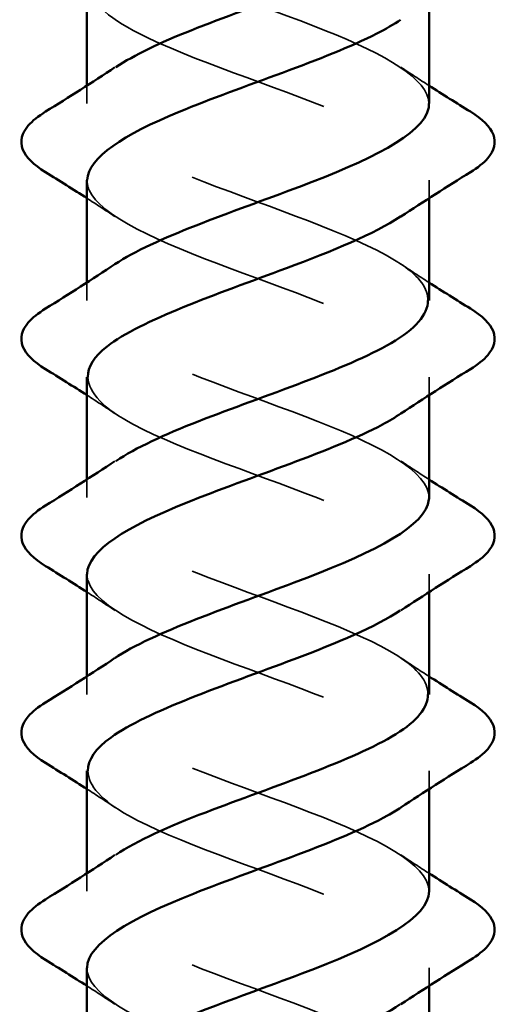
# Model space of a CAD drawing. Units: inches. Extents: x 0.9 to 50.1, y 0.9 to 32.1.
# Drawn here: x 22.8 to 23, y 9.1 to 9.4 of the extents above; entities that cross this region are included whole.
import ezdxf

# ---------------------------------------------------------------- set-up
doc = ezdxf.new("R2010")
doc.units = ezdxf.units.IN
doc.header["$LTSCALE"] = 3
doc.header["$MEASUREMENT"] = 0
doc.linetypes.add('DASHED', pattern=[0.2067, 0.1654, -0.0413])
doc.layers.add('Hidden (ANSI)', color=7, linetype='DASHED', lineweight=35)
doc.layers.add('Visible (ANSI)', color=7, linetype='Continuous', lineweight=50)

msp = doc.modelspace()

# ---------------------------------------------------------------- linework, layer by layer
at = {"layer": 'Hidden (ANSI)', "ltscale": 0.004087}
for p, q in [((22.84791, 9.40606), (22.84791, 9.39947)), ((22.97291, 9.37147), (22.97291, 9.36487)), ((22.84791, 9.33406), (22.84791, 9.32747)), ((22.97291, 9.29947), (22.97291, 9.29287)), ((22.84791, 9.26206), (22.84791, 9.25547)), ((22.97291, 9.22747), (22.97291, 9.22087)), ((22.84791, 9.19006), (22.84791, 9.18347)), ((22.97291, 9.15547), (22.97291, 9.14887)), ((22.84791, 9.11806), (22.84791, 9.11147)), ((22.97291, 9.08347), (22.97291, 9.07687))]:
    msp.add_line(p, q, dxfattribs=at)
at = {"layer": 'Hidden (ANSI)', "ltscale": 0.156782}
for points, knots in [([(22.97289, 9.39947), (22.97271, 9.40839), (22.95728, 9.41732), (22.93488, 9.42625), (22.91097, 9.43578), (22.88091, 9.44531), (22.86366, 9.45484), (22.84641, 9.46437), (22.84327, 9.47389), (22.85622, 9.48342), (22.85683, 9.48388), (22.85748, 9.48433), (22.85816, 9.48478)], [-49.741884, -49.741884, -49.741884, -49.741884, -48.573484, -48.573484, -48.573484, -47.326035, -47.326035, -47.326035, -46.078587, -46.078587, -46.078587, -46.019631, -46.019631, -46.019631, -46.019631]), ([(22.84823, 9.44347), (22.8484, 9.43734), (22.85496, 9.4312), (22.86699, 9.42507), (22.88568, 9.41554), (22.91618, 9.40601), (22.93924, 9.39648), (22.96229, 9.38695), (22.97619, 9.37742), (22.97215, 9.36789), (22.97077, 9.36465), (22.96736, 9.3614), (22.96243, 9.35816)], [46.600291, 46.600291, 46.600291, 46.600291, 47.403048, 47.403048, 47.403048, 48.650497, 48.650497, 48.650497, 49.897945, 49.897945, 49.897945, 50.322544, 50.322544, 50.322544, 50.322544]), ([(22.84826, 9.29947), (22.84838, 9.29369), (22.85414, 9.2879), (22.86497, 9.28212), (22.88281, 9.27259), (22.91307, 9.26306), (22.93666, 9.25353), (22.96024, 9.244), (22.97538, 9.23447), (22.97253, 9.22494), (22.97145, 9.22135), (22.96784, 9.21776), (22.96241, 9.21416)], [52.883476, 52.883476, 52.883476, 52.883476, 53.640291, 53.640291, 53.640291, 54.88774, 54.88774, 54.88774, 56.135188, 56.135188, 56.135188, 56.605729, 56.605729, 56.605729, 56.605729]), ([(22.84792, 9.08347), (22.84791, 9.08298), (22.84795, 9.08249), (22.84804, 9.082), (22.8497, 9.07247), (22.86927, 9.06294), (22.89439, 9.05341), (22.91951, 9.04388), (22.9483, 9.03435), (22.9626, 9.02482), (22.97593, 9.01593), (22.97573, 9.00705), (22.96264, 8.99816)], [62.308254, 62.308254, 62.308254, 62.308254, 62.372432, 62.372432, 62.372432, 63.61988, 63.61988, 63.61988, 64.867329, 64.867329, 64.867329, 66.030507, 66.030507, 66.030507, 66.030507])]:
    msp.add_open_spline(points, degree=3, knots=knots, dxfattribs=at)
at = {"layer": 'Hidden (ANSI)', "ltscale": 0.156781}
for points, knots in [([(22.97253, 9.32747), (22.97257, 9.3318), (22.96946, 9.33614), (22.96311, 9.34048), (22.94913, 9.35001), (22.92051, 9.35954), (22.89529, 9.36907), (22.87007, 9.3786), (22.85015, 9.38813), (22.8481, 9.39766), (22.84702, 9.4027), (22.85097, 9.40774), (22.85848, 9.41278)], [-52.883476, -52.883476, -52.883476, -52.883476, -52.31583, -52.31583, -52.31583, -51.068381, -51.068381, -51.068381, -49.820933, -49.820933, -49.820933, -49.161224, -49.161224, -49.161224, -49.161224]), ([(22.9729, 9.25547), (22.97282, 9.26475), (22.95593, 9.27402), (22.93222, 9.2833), (22.90786, 9.29283), (22.87814, 9.30236), (22.8618, 9.31189), (22.84546, 9.32142), (22.84374, 9.33095), (22.85771, 9.34048), (22.85786, 9.34058), (22.858, 9.34068), (22.85815, 9.34078)], [-56.025069, -56.025069, -56.025069, -56.025069, -54.810727, -54.810727, -54.810727, -53.563278, -53.563278, -53.563278, -52.31583, -52.31583, -52.31583, -52.302816, -52.302816, -52.302816, -52.302816]), ([(22.97252, 9.18347), (22.97253, 9.18816), (22.96887, 9.19284), (22.96151, 9.19753), (22.94654, 9.20706), (22.91742, 9.21659), (22.89252, 9.22612), (22.86762, 9.23565), (22.8488, 9.24518), (22.84794, 9.25471), (22.84752, 9.2594), (22.85146, 9.26409), (22.85847, 9.26878)], [-59.166662, -59.166662, -59.166662, -59.166662, -58.553073, -58.553073, -58.553073, -57.305624, -57.305624, -57.305624, -56.058176, -56.058176, -56.058176, -55.444409, -55.444409, -55.444409, -55.444409]), ([(22.97291, 9.11147), (22.97291, 9.11157), (22.97291, 9.11166), (22.9729, 9.11176), (22.97257, 9.12129), (22.95425, 9.13082), (22.9295, 9.14035), (22.90476, 9.14988), (22.87544, 9.15941), (22.86005, 9.16894), (22.84506, 9.17822), (22.84437, 9.1875), (22.85816, 9.19678)], [-62.308254, -62.308254, -62.308254, -62.308254, -62.295419, -62.295419, -62.295419, -61.04797, -61.04797, -61.04797, -59.800522, -59.800522, -59.800522, -58.586002, -58.586002, -58.586002, -58.586002]), ([(22.84828, 9.15547), (22.84835, 9.15004), (22.85338, 9.14461), (22.86305, 9.13918), (22.88, 9.12965), (22.90996, 9.12012), (22.93403, 9.11059), (22.95809, 9.10106), (22.97445, 9.09153), (22.97278, 9.082), (22.97209, 9.07805), (22.96833, 9.07411), (22.96238, 9.07016)], [59.166662, 59.166662, 59.166662, 59.166662, 59.877534, 59.877534, 59.877534, 61.124983, 61.124983, 61.124983, 62.372432, 62.372432, 62.372432, 62.888914, 62.888914, 62.888914, 62.888914]), ([(22.97253, 9.03947), (22.9725, 9.04451), (22.96822, 9.04955), (22.9598, 9.05458), (22.94388, 9.06411), (22.91432, 9.07364), (22.88979, 9.08317), (22.86526, 9.0927), (22.84758, 9.10223), (22.84791, 9.11176), (22.84806, 9.1161), (22.85194, 9.12044), (22.85846, 9.12478)], [-65.449847, -65.449847, -65.449847, -65.449847, -64.790316, -64.790316, -64.790316, -63.542867, -63.542867, -63.542867, -62.295419, -62.295419, -62.295419, -61.727594, -61.727594, -61.727594, -61.727594])]:
    msp.add_open_spline(points, degree=3, knots=knots, dxfattribs=at)
at = {"layer": 'Hidden (ANSI)', "ltscale": 0.007723}
for points in [[(22.96266, 9.41278), (22.96605, 9.41051), (22.96947, 9.40828), (22.97291, 9.40606)], [(22.85815, 9.35816), (22.85476, 9.36042), (22.85135, 9.36266), (22.84791, 9.36487)], [(22.96266, 9.34078), (22.96605, 9.33851), (22.96947, 9.33628), (22.97291, 9.33406)], [(22.85815, 9.28616), (22.85476, 9.28842), (22.85135, 9.29066), (22.84791, 9.29287)], [(22.96266, 9.26878), (22.96605, 9.26651), (22.96947, 9.26428), (22.97291, 9.26206)], [(22.85815, 9.21416), (22.85476, 9.21642), (22.85135, 9.21866), (22.84791, 9.22087)], [(22.96266, 9.19678), (22.96605, 9.19451), (22.96947, 9.19228), (22.97291, 9.19006)], [(22.85815, 9.14216), (22.85476, 9.14442), (22.85135, 9.14666), (22.84791, 9.14887)], [(22.96266, 9.12478), (22.96605, 9.12251), (22.96947, 9.12028), (22.97291, 9.11806)], [(22.85815, 9.07016), (22.85476, 9.07242), (22.85135, 9.07466), (22.84791, 9.07687)]]:
    msp.add_open_spline(points, degree=3, dxfattribs=at)
at = {"layer": 'Hidden (ANSI)', "ltscale": 0.156784}
msp.add_open_spline([(22.84798, 9.37147), (22.84794, 9.37028), (22.84816, 9.36908), (22.84867, 9.36789), (22.85271, 9.35836), (22.87437, 9.34883), (22.9, 9.3393), (22.92563, 9.32977), (22.95329, 9.32024), (22.96553, 9.31071), (22.97605, 9.30253), (22.97452, 9.29434), (22.96258, 9.28616)], degree=3, knots=[49.741884, 49.741884, 49.741884, 49.741884, 49.897945, 49.897945, 49.897945, 51.145394, 51.145394, 51.145394, 52.392843, 52.392843, 52.392843, 53.464136, 53.464136, 53.464136, 53.464136], dxfattribs=at)
at = {"layer": 'Hidden (ANSI)', "ltscale": 0.156783}
msp.add_open_spline([(22.84794, 9.22747), (22.84792, 9.22663), (22.84803, 9.22579), (22.84829, 9.22494), (22.85114, 9.21541), (22.87178, 9.20588), (22.89718, 9.19635), (22.92258, 9.18683), (22.95084, 9.1773), (22.96412, 9.16777), (22.97602, 9.15923), (22.97511, 9.1507), (22.96261, 9.14216)], degree=3, knots=[56.025069, 56.025069, 56.025069, 56.025069, 56.135188, 56.135188, 56.135188, 57.382637, 57.382637, 57.382637, 58.630086, 58.630086, 58.630086, 59.747322, 59.747322, 59.747322, 59.747322], dxfattribs=at)
at = {"layer": 'Visible (ANSI)'}
for p, q in [((22.84791, 9.44347), (22.84791, 9.40606)), ((22.97291, 9.43687), (22.97291, 9.39947)), ((22.84791, 9.37147), (22.84791, 9.33406)), ((22.97291, 9.36487), (22.97291, 9.32747)), ((22.84791, 9.29947), (22.84791, 9.26206)), ((22.97291, 9.29287), (22.97291, 9.25547)), ((22.84791, 9.22747), (22.84791, 9.19006)), ((22.97291, 9.22087), (22.97291, 9.18347)), ((22.84791, 9.15547), (22.84791, 9.11806)), ((22.97291, 9.14887), (22.97291, 9.11147)), ((22.84791, 9.08347), (22.84791, 9.04606)), ((22.97291, 9.07687), (22.97291, 9.03947))]:
    msp.add_line(p, q, dxfattribs=at)
for points, knots in [([(22.85848, 9.41278), (22.86516, 9.41727), (22.87466, 9.42176), (22.88593, 9.42625), (22.90984, 9.43578), (22.93991, 9.44531), (22.95716, 9.45484), (22.96719, 9.46038), (22.97245, 9.46592), (22.97254, 9.47147)], [-49.161224, -49.161224, -49.161224, -49.161224, -48.573484, -48.573484, -48.573484, -47.326035, -47.326035, -47.326035, -46.600291, -46.600291, -46.600291, -46.600291]), ([(22.96254, 9.43016), (22.96007, 9.42846), (22.95716, 9.42677), (22.95383, 9.42507), (22.93513, 9.41554), (22.90464, 9.40601), (22.88158, 9.39648), (22.8614, 9.38814), (22.84825, 9.37981), (22.84798, 9.37147)], [47.180951, 47.180951, 47.180951, 47.180951, 47.403048, 47.403048, 47.403048, 48.650497, 48.650497, 48.650497, 49.741884, 49.741884, 49.741884, 49.741884]), ([(22.83279, 9.3744), (22.82844, 9.37709), (22.82552, 9.37986), (22.82333, 9.38567), (22.82411, 9.38871), (22.82796, 9.39317), (22.83009, 9.39487), (22.83279, 9.39654)], [0, 0, 0, 0, 0.0781017, 0.0781017, 0.1536914, 0.1536914, 0.2021555, 0.2021555, 0.2021555, 0.2021555]), ([(22.85815, 9.34078), (22.87228, 9.35021), (22.90057, 9.35964), (22.92552, 9.36907), (22.95074, 9.3786), (22.97066, 9.38813), (22.97271, 9.39766), (22.97284, 9.39826), (22.9729, 9.39886), (22.97289, 9.39947)], [-52.302816, -52.302816, -52.302816, -52.302816, -51.068381, -51.068381, -51.068381, -49.820933, -49.820933, -49.820933, -49.741884, -49.741884, -49.741884, -49.741884]), ([(22.98802, 9.39654), (22.99238, 9.39384), (22.99529, 9.39108), (22.99749, 9.38526), (22.99671, 9.38223), (22.99286, 9.37776), (22.99072, 9.37607), (22.98802, 9.3744)], [0, 0, 0, 0, 0.0781017, 0.0781017, 0.1536914, 0.1536914, 0.2021555, 0.2021555, 0.2021555, 0.2021555]), ([(22.96243, 9.35816), (22.9529, 9.35187), (22.93772, 9.34559), (22.92081, 9.3393), (22.89519, 9.32977), (22.86753, 9.32024), (22.85528, 9.31071), (22.85046, 9.30696), (22.84817, 9.30322), (22.84826, 9.29947)], [50.322544, 50.322544, 50.322544, 50.322544, 51.145394, 51.145394, 51.145394, 52.392843, 52.392843, 52.392843, 52.883476, 52.883476, 52.883476, 52.883476]), ([(22.83279, 9.3024), (22.82844, 9.30509), (22.82552, 9.30786), (22.82333, 9.31367), (22.82411, 9.31671), (22.82796, 9.32117), (22.83009, 9.32287), (22.83279, 9.32454)], [0, 0, 0, 0, 0.0781017, 0.0781017, 0.1536914, 0.1536914, 0.2021555, 0.2021555, 0.2021555, 0.2021555]), ([(22.85847, 9.26878), (22.86571, 9.27362), (22.87623, 9.27846), (22.8886, 9.2833), (22.91295, 9.29283), (22.94268, 9.30236), (22.95901, 9.31189), (22.96792, 9.31708), (22.97248, 9.32227), (22.97253, 9.32747)], [-55.444409, -55.444409, -55.444409, -55.444409, -54.810727, -54.810727, -54.810727, -53.563278, -53.563278, -53.563278, -52.883476, -52.883476, -52.883476, -52.883476]), ([(22.98802, 9.32454), (22.99238, 9.32184), (22.99529, 9.31908), (22.99749, 9.31326), (22.99671, 9.31023), (22.99286, 9.30576), (22.99072, 9.30407), (22.98802, 9.3024)], [0, 0, 0, 0, 0.0781017, 0.0781017, 0.1536914, 0.1536914, 0.2021555, 0.2021555, 0.2021555, 0.2021555]), ([(22.96258, 9.28616), (22.96061, 9.28481), (22.95837, 9.28347), (22.95585, 9.28212), (22.938, 9.27259), (22.90774, 9.26306), (22.88416, 9.25353), (22.86265, 9.24485), (22.84817, 9.23616), (22.84794, 9.22747)], [53.464136, 53.464136, 53.464136, 53.464136, 53.640291, 53.640291, 53.640291, 54.88774, 54.88774, 54.88774, 56.025069, 56.025069, 56.025069, 56.025069]), ([(22.83279, 9.2304), (22.82844, 9.23309), (22.82552, 9.23586), (22.82333, 9.24167), (22.82411, 9.24471), (22.82796, 9.24917), (22.83009, 9.25087), (22.83279, 9.25254)], [0, 0, 0, 0, 0.0781017, 0.0781017, 0.1536914, 0.1536914, 0.2021555, 0.2021555, 0.2021555, 0.2021555]), ([(22.85816, 9.19678), (22.85853, 9.19703), (22.85891, 9.19728), (22.85931, 9.19753), (22.87427, 9.20706), (22.90339, 9.21659), (22.92829, 9.22612), (22.9532, 9.23565), (22.97201, 9.24518), (22.97287, 9.25471), (22.9729, 9.25496), (22.97291, 9.25522), (22.9729, 9.25547)], [-58.586002, -58.586002, -58.586002, -58.586002, -58.553073, -58.553073, -58.553073, -57.305624, -57.305624, -57.305624, -56.058176, -56.058176, -56.058176, -56.025069, -56.025069, -56.025069, -56.025069]), ([(22.98802, 9.25254), (22.99238, 9.24984), (22.99529, 9.24708), (22.99749, 9.24126), (22.99671, 9.23823), (22.99286, 9.23376), (22.99072, 9.23207), (22.98802, 9.2304)], [0, 0, 0, 0, 0.0781017, 0.0781017, 0.1536914, 0.1536914, 0.2021555, 0.2021555, 0.2021555, 0.2021555]), ([(22.96241, 9.21416), (22.95342, 9.20823), (22.93945, 9.20229), (22.92363, 9.19635), (22.89823, 9.18683), (22.86998, 9.1773), (22.85669, 9.16777), (22.85098, 9.16367), (22.84822, 9.15957), (22.84828, 9.15547)], [56.605729, 56.605729, 56.605729, 56.605729, 57.382637, 57.382637, 57.382637, 58.630086, 58.630086, 58.630086, 59.166662, 59.166662, 59.166662, 59.166662]), ([(22.83279, 9.1584), (22.82844, 9.16109), (22.82552, 9.16386), (22.82333, 9.16967), (22.82411, 9.17271), (22.82796, 9.17717), (22.83009, 9.17887), (22.83279, 9.18054)], [0, 0, 0, 0, 0.0781017, 0.0781017, 0.1536914, 0.1536914, 0.2021555, 0.2021555, 0.2021555, 0.2021555]), ([(22.85846, 9.12478), (22.86625, 9.12997), (22.87783, 9.13516), (22.89131, 9.14035), (22.91606, 9.14988), (22.94537, 9.15941), (22.96077, 9.16894), (22.96859, 9.17378), (22.97252, 9.17863), (22.97252, 9.18347)], [-61.727594, -61.727594, -61.727594, -61.727594, -61.04797, -61.04797, -61.04797, -59.800522, -59.800522, -59.800522, -59.166662, -59.166662, -59.166662, -59.166662]), ([(22.98802, 9.18054), (22.99238, 9.17784), (22.99529, 9.17508), (22.99749, 9.16926), (22.99671, 9.16623), (22.99286, 9.16176), (22.99072, 9.16007), (22.98802, 9.1584)], [0, 0, 0, 0, 0.0781017, 0.0781017, 0.1536914, 0.1536914, 0.2021555, 0.2021555, 0.2021555, 0.2021555]), ([(22.96261, 9.14216), (22.96115, 9.14117), (22.95954, 9.14017), (22.95777, 9.13918), (22.94081, 9.12965), (22.91085, 9.12012), (22.88679, 9.11059), (22.86397, 9.10155), (22.84807, 9.09251), (22.84792, 9.08347)], [59.747322, 59.747322, 59.747322, 59.747322, 59.877534, 59.877534, 59.877534, 61.124983, 61.124983, 61.124983, 62.308254, 62.308254, 62.308254, 62.308254]), ([(22.83279, 9.0864), (22.82844, 9.08909), (22.82552, 9.09186), (22.82333, 9.09767), (22.82411, 9.10071), (22.82796, 9.10517), (22.83009, 9.10687), (22.83279, 9.10854)], [0, 0, 0, 0, 0.0781017, 0.0781017, 0.1536914, 0.1536914, 0.2021555, 0.2021555, 0.2021555, 0.2021555]), ([(22.85817, 9.05278), (22.85906, 9.05338), (22.86001, 9.05398), (22.86101, 9.05458), (22.87694, 9.06411), (22.90649, 9.07364), (22.93103, 9.08317), (22.95531, 9.0926), (22.97287, 9.10204), (22.97291, 9.11147)], [-64.869187, -64.869187, -64.869187, -64.869187, -64.790316, -64.790316, -64.790316, -63.542867, -63.542867, -63.542867, -62.308254, -62.308254, -62.308254, -62.308254]), ([(22.98802, 9.10854), (22.99238, 9.10584), (22.99529, 9.10308), (22.99749, 9.09726), (22.99671, 9.09423), (22.99286, 9.08976), (22.99072, 9.08807), (22.98802, 9.0864)], [0, 0, 0, 0, 0.0781017, 0.0781017, 0.1536914, 0.1536914, 0.2021555, 0.2021555, 0.2021555, 0.2021555]), ([(22.96238, 9.07016), (22.95396, 9.06458), (22.94114, 9.05899), (22.92642, 9.05341), (22.9013, 9.04388), (22.87251, 9.03435), (22.85821, 9.02482), (22.85154, 9.02037), (22.84826, 9.01592), (22.84829, 9.01147)], [62.888914, 62.888914, 62.888914, 62.888914, 63.61988, 63.61988, 63.61988, 64.867329, 64.867329, 64.867329, 65.449847, 65.449847, 65.449847, 65.449847])]:
    msp.add_open_spline(points, degree=3, knots=knots, dxfattribs=at)
for points in [[(22.83279, 9.39654), (22.84134, 9.40183), (22.84984, 9.40722), (22.85815, 9.41278)], [(22.97291, 9.40606), (22.97791, 9.40285), (22.98295, 9.39968), (22.98802, 9.39654)], [(22.84791, 9.36487), (22.84291, 9.36809), (22.83786, 9.37126), (22.83279, 9.3744)], [(22.98802, 9.3744), (22.97947, 9.3691), (22.97098, 9.36372), (22.96266, 9.35816)], [(22.83279, 9.32454), (22.84134, 9.32983), (22.84984, 9.33522), (22.85815, 9.34078)], [(22.97291, 9.33406), (22.97791, 9.33085), (22.98295, 9.32768), (22.98802, 9.32454)], [(22.84791, 9.29287), (22.84291, 9.29609), (22.83786, 9.29926), (22.83279, 9.3024)], [(22.98802, 9.3024), (22.97947, 9.2971), (22.97098, 9.29172), (22.96266, 9.28616)], [(22.83279, 9.25254), (22.84134, 9.25783), (22.84984, 9.26322), (22.85815, 9.26878)], [(22.97291, 9.26206), (22.97791, 9.25885), (22.98295, 9.25568), (22.98802, 9.25254)], [(22.84791, 9.22087), (22.84291, 9.22409), (22.83786, 9.22726), (22.83279, 9.2304)], [(22.98802, 9.2304), (22.97947, 9.2251), (22.97098, 9.21972), (22.96266, 9.21416)], [(22.83279, 9.18054), (22.84134, 9.18583), (22.84984, 9.19122), (22.85815, 9.19678)], [(22.97291, 9.19006), (22.97791, 9.18685), (22.98295, 9.18368), (22.98802, 9.18054)], [(22.84791, 9.14887), (22.84291, 9.15209), (22.83786, 9.15526), (22.83279, 9.1584)], [(22.98802, 9.1584), (22.97947, 9.1531), (22.97098, 9.14772), (22.96266, 9.14216)], [(22.83279, 9.10854), (22.84134, 9.11383), (22.84984, 9.11922), (22.85815, 9.12478)], [(22.97291, 9.11806), (22.97791, 9.11485), (22.98295, 9.11168), (22.98802, 9.10854)], [(22.84791, 9.07687), (22.84291, 9.08009), (22.83786, 9.08326), (22.83279, 9.0864)], [(22.98802, 9.0864), (22.97947, 9.0811), (22.97098, 9.07572), (22.96266, 9.07016)]]:
    msp.add_open_spline(points, degree=3, dxfattribs=at)

doc.saveas('drawing.dxf')
